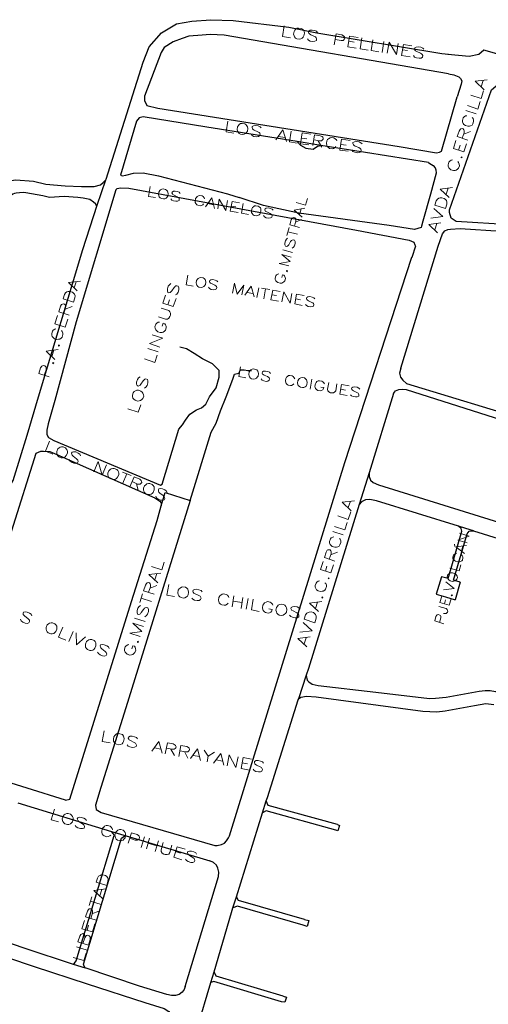
# Model space of a CAD drawing. Units: millimetres. Extents: x 81 to 10712, y -2487 to 7603.
# Drawn here: x 6354 to 6566, y 3796 to 4243 of the extents above; entities that cross this region are included whole.
import ezdxf

# ---------------------------------------------------------------- set-up
doc = ezdxf.new("R2010")
doc.units = ezdxf.units.MM
doc.layers.add('CAMINO_PRINCIPAL', color=2, linetype='Continuous', lineweight=25)
doc.layers.add('TOPONIMIA', color=8, linetype='Continuous', lineweight=9)

msp = doc.modelspace()

# ---------------------------------------------------------------- linework, layer by layer
at = {"layer": 'CAMINO_PRINCIPAL'}
for points in [[(6362.08, 4071.72), (6382.2, 4138.74), (6388.66, 4158.87), (6392.72, 4170.5), (6392.82, 4170.78), (6409.71, 4223.86), (6412.39, 4230.97), (6418.02, 4237.24), (6424.76, 4241.4), (6431.77, 4242.51), (6440.36, 4243.24), (6450.51, 4242.87), (6475.9, 4239.92), (6488.55, 4237.24), (6545.41, 4227.92), (6548.36, 4227.55)], [(6548.36, 4218.6), (6446.45, 4236.14), (6440.08, 4236.51), (6436.39, 4236.14), (6430.39, 4235.77), (6427.43, 4234.66), (6423.28, 4233.18), (6419.22, 4230.6), (6417.74, 4228.29), (6410.26, 4208.53), (6410.26, 4206.5), (6411.37, 4204.2), (6416.26, 4203.09), (6526.02, 4185.55), (6542.92, 4182.78), (6544.21, 4182.96), (6545.13, 4183.52), (6552.24, 4208.16)], [(6700.31, 4140.59), (6696.71, 4140.59), (6692.84, 4141.79), (6686.93, 4147.42), (6670.87, 4162.28), (6660.25, 4171.98), (6637.17, 4188.78), (6617.23, 4201.8), (6593.51, 4213.15), (6578, 4219.24), (6572.74, 4221.83), (6571.72, 4224.14), (6571.35, 4227.37), (6564.43, 4229.4), (6562.21, 4227.37), (6557.78, 4226.54), (6548, 4227.37)], [(6548.36, 4218.6), (6550.77, 4218.13), (6553.07, 4217.21), (6553.9, 4216.57), (6554.37, 4215.46), (6554.09, 4213.98), (6552.24, 4208.16)], [(6548.83, 4156.75), (6567.84, 4211.3), (6570.89, 4213.98), (6574.58, 4213.8), (6579.66, 4211.77), (6601.91, 4201.43), (6628.12, 4186.75), (6646.4, 4174.19), (6654.25, 4167.36)], [(6510.61, 4182.87), (6490.3, 4186.1), (6479.59, 4187.86), (6438.51, 4194.41), (6409.71, 4199.03), (6407.86, 4198.66), (6406.66, 4197.18), (6399.28, 4172.62), (6400.11, 4172.25), (6401.77, 4172.62), (6405.19, 4173.45), (6409.62, 4173.64), (6416.63, 4172.25), (6447.93, 4164.04), (6448.48, 4163.85), (6453.28, 4162.38)], [(6479.59, 4187.86), (6481.07, 4186.19), (6483.56, 4184.81), (6486.88, 4184.44), (6488.91, 4185.73), (6490.3, 4186.1)], [(6539.32, 4178.26), (6510.61, 4182.87)], [(6539.32, 4178.26), (6539.96, 4177.89), (6541.44, 4176.96), (6542.27, 4175.95), (6542.55, 4175.02), (6542.73, 4173.45), (6540.24, 4163.85), (6536.73, 4151.67), (6536.09, 4149.45)], [(6309.73, 4050.95), (6311.67, 4068.86), (6314.53, 4079.76), (6319.98, 4095.73), (6333.27, 4136.62), (6341.03, 4161.82), (6342.97, 4165.15), (6342.97, 4165.24), (6345.18, 4168.19), (6347.4, 4169.85), (6351.83, 4170.41), (6359.86, 4169.85), (6365.4, 4168.47), (6374.26, 4167.64), (6381.55, 4167.36), (6387.37, 4167.36), (6390.32, 4168.19)], [(6390.32, 4168.19), (6391.52, 4169.21), (6392.72, 4170.5)], [(6388.57, 4158.41), (6387.92, 4159.52), (6387.09, 4160.35), (6385.43, 4161.55), (6382.38, 4162.1), (6379.89, 4162.38), (6373.71, 4162.93), (6367.06, 4162.38), (6364.01, 4163.21), (6356.26, 4164.59), (6355.06, 4164.69), (6353.49, 4164.59), (6351.92, 4164.41), (6351.18, 4164.22), (6350.35, 4163.85), (6349.71, 4163.39), (6349.06, 4162.65), (6330.69, 4099.88), (6322.84, 4075.69), (6320.35, 4066.92), (6318.87, 4053.54), (6318.6, 4050.68), (6309.73, 4050.95)], [(6397.25, 4165.89), (6379.15, 4105.88), (6369.55, 4070.16)], [(6397.25, 4165.89), (6397.8, 4166.44), (6399.28, 4166.81), (6403.06, 4166.62), (6506.55, 4147.51), (6530.46, 4143.08), (6532.67, 4142.07), (6533.13, 4140.87), (6533.32, 4140.31), (6531.75, 4135.14)], [(6536.09, 4149.45), (6535.9, 4148.71), (6532.86, 4147.88), (6521.41, 4149.73), (6480.42, 4155.36), (6464.36, 4158.78), (6453.28, 4162.38)], [(6647.69, 4146.41), (6644.74, 4145.76), (6601.17, 4148.53), (6551.87, 4151.48), (6549.56, 4152.96), (6548.83, 4155.64), (6548.83, 4156.75)], [(6543.66, 4140.31), (6545.6, 4145.85), (6546.7, 4147.24), (6548, 4147.79), (6549.29, 4148.07)], [(6549.29, 4148.07), (6553.72, 4148.25), (6572.37, 4147.15), (6593.69, 4146.13)], [(6526.67, 4084.83), (6543.66, 4140.31)], [(6448.85, 3872.23), (6469.81, 3939.99), (6501.28, 4041.91), (6531.75, 4135.24)], [(6425.77, 4057.14), (6427.53, 4058.99), (6428.91, 4061.2), (6430.85, 4063.97), (6433.9, 4065.91), (6436.11, 4066.74), (6438.05, 4068.4), (6439.8, 4071.72), (6442.85, 4075.88), (6444.23, 4080.68), (6444.23, 4083.73), (6441.19, 4086.77), (6436.67, 4088.99), (6432.79, 4091.48), (6429.28, 4093.6), (6426.23, 4094.43)], [(6431.03, 4024.64), (6440.54, 4055.75), (6442.85, 4059.82), (6444.79, 4065.36), (6447.28, 4071.72), (6450.33, 4079.85), (6451.16, 4082.06), (6453.1, 4082.62), (6453.93, 4084), (6455.59, 4084), (6457.25, 4083.73), (6458.91, 4083.73)], [(6526.67, 4084.83), (6526.12, 4082.62), (6526.49, 4080.77), (6527.59, 4079.29), (6529.26, 4077.91), (6567.2, 4066.37), (6577.81, 4063.14)], [(6523.44, 4073.29), (6524.27, 4074.49), (6525.75, 4075.14), (6527.5, 4075.33), (6529.16, 4075.05), (6625.72, 4044.4)], [(6340.01, 4026.58), (6342.32, 4026.77), (6344.63, 4027.6), (6346.75, 4028.8), (6348.97, 4031.01), (6350.63, 4033.78), (6357, 4054.37), (6362.08, 4071.72)], [(6369.55, 4070.16), (6366.41, 4059.54), (6365.86, 4056.68), (6365.86, 4054.65), (6366.69, 4053.26), (6369, 4051.97)], [(6523.44, 4073.29), (6512.27, 4037.2), (6512.36, 4035.63), (6512.92, 4033.97), (6514.21, 4032.77), (6516.52, 4031.75), (6612.43, 4001.94)], [(6369, 4051.97), (6417.46, 4031.57), (6418.29, 4032.12), (6425.77, 4057.14)], [(6374.35, 3888.39), (6322.01, 3904.73), (6320.07, 3906.48), (6319.33, 3908.42), (6318.87, 3911.1), (6319.8, 3915.25), (6330.32, 3947.38), (6340.66, 3981.9), (6349.89, 4011.07), (6360.97, 4046.15), (6363.18, 4047.08), (6364.38, 4047.08), (6367.25, 4046.89), (6370.38, 4045.6)], [(6370.38, 4045.6), (6414.88, 4025.84)], [(6512.27, 4037.2), (6507.84, 4022.8), (6484.76, 3948.3)], [(6374.35, 3888.39), (6376.29, 3888.94), (6404.26, 3978.76), (6415.99, 4015.6), (6417.83, 4022.24), (6418.29, 4023.81), (6419.68, 4028.25), (6431.03, 4024.64), (6401.77, 3930.39), (6390.42, 3894.11), (6388.02, 3886.17), (6388.29, 3884.24), (6390.51, 3882.85), (6442.2, 3867.8)], [(6414.88, 4025.84), (6416.26, 4025.01), (6417.19, 4024.37), (6417.74, 4023.54), (6417.83, 4022.24)], [(6550.67, 3988.37), (6556.86, 4009.51), (6557.78, 4010.71), (6559.81, 4010.8), (6556.21, 4011.91), (6552.89, 4013.01), (6515.69, 4024.55), (6512.64, 4025.11), (6510.7, 4025.01), (6508.85, 4024), (6507.84, 4022.8)], [(6548.18, 3989.2), (6554.37, 4010.71), (6554.09, 4011.91), (6552.89, 4013.01)], [(6559.81, 4010.8), (6595.72, 3999.63), (6598.58, 3998.7), (6602.09, 3997.69)], [(6545.13, 3990.03), (6542.73, 3982)], [(6548.18, 3989.2), (6545.13, 3990.03)], [(6553.72, 3987.53), (6550.67, 3988.37)], [(6553.72, 3987.53), (6551.41, 3979.5)], [(6542.73, 3982), (6547.07, 3980.8), (6551.41, 3979.5)], [(6484.76, 3948.3), (6483.75, 3945.25), (6480.24, 3934.55)], [(6483.75, 3945.25), (6483.75, 3945.07), (6484.21, 3943.04), (6484.95, 3942.21), (6486.42, 3941.1), (6489.1, 3940.55), (6515.32, 3937.59), (6539.78, 3934.64), (6542.46, 3934.73), (6547.26, 3935.29), (6562.3, 3937.96), (6565.07, 3938.33), (6567.29, 3938.33), (6569.69, 3937.78), (6585.94, 3932.52), (6606.06, 3926.24), (6634.77, 3917.56), (6660.9, 3909.53), (6689.97, 3900.3), (6717.85, 3891.71), (6771.03, 3875)], [(6480.24, 3934.55), (6480.05, 3934.08), (6480.24, 3934.45), (6481.35, 3935.29), (6483.84, 3935.75), (6488.18, 3935.47), (6536.73, 3928.82), (6543.1, 3928.64), (6546.89, 3929.1), (6560.18, 3931.41), (6565.35, 3932.42), (6568.95, 3931.96)], [(6497.87, 3877.31), (6466.39, 3885.99), (6465.56, 3888.11), (6466.11, 3889.68), (6480.05, 3934.08)], [(6352.66, 3887.28), (6395.22, 3874.17), (6401.86, 3872.14)], [(6497.22, 3874.82), (6465.56, 3883.5), (6463.9, 3882.67), (6465.56, 3888.11)], [(6483.01, 3834.11), (6452.91, 3842.79), (6451.99, 3844.45), (6463.9, 3882.67)], [(6497.87, 3877.31), (6498.88, 3876.94), (6498.15, 3874.45), (6497.22, 3874.82)], [(6377.86, 3813.89), (6378.51, 3814.26), (6379.25, 3815.37), (6396.42, 3872.33)], [(6396.42, 3872.33), (6396.05, 3873.34), (6395.22, 3874.17)], [(6399.83, 3871.13), (6400.85, 3871.96), (6401.86, 3872.14), (6439.9, 3860.88)], [(6442.2, 3867.8), (6443.22, 3867.8), (6445.25, 3868.27), (6446.63, 3868.82), (6447.56, 3869.93), (6448.48, 3871.31), (6448.85, 3872.23)], [(6334.01, 3828.57), (6355.89, 3821.19), (6377.86, 3813.89), (6383.22, 3812.14), (6382.85, 3812.97), (6382.57, 3813.89), (6399.83, 3871.13)], [(6428.73, 3803.65), (6443.87, 3853.77), (6443.96, 3855.71), (6443.59, 3857.46), (6442.94, 3858.85), (6441.56, 3860.05), (6439.9, 3860.88)], [(6482.27, 3831.62), (6452.45, 3840.2), (6450.42, 3839.46), (6451.99, 3844.45)], [(6442.76, 3808.45), (6441.83, 3810.38), (6449.77, 3837.34), (6450.42, 3839.46)], [(6483.01, 3834.11), (6484.95, 3833.74), (6484.21, 3830.97), (6482.27, 3831.62)], [(6305.21, 3831.43), (6310.29, 3829.68), (6312.87, 3828.75), (6335.3, 3821.19), (6360.14, 3812.78), (6384.23, 3804.94), (6410.45, 3796.44), (6419.13, 3793.68), (6421.25, 3792.38), (6422.73, 3790.54)], [(6428.73, 3803.65), (6428.26, 3802.35), (6427.43, 3801.15), (6426.05, 3800.05), (6424.39, 3799.58), (6422.54, 3799.68), (6420.42, 3800.05), (6407.96, 3803.92), (6383.22, 3812.14)], [(6472.48, 3796.81), (6441.74, 3806.05), (6440.36, 3805.49), (6441.83, 3810.38)], [(6428.82, 3762.84), (6428.08, 3764.32), (6434.17, 3784.54), (6440.36, 3805.49)], [(6473.31, 3799.31), (6442.76, 3808.45)], [(6473.31, 3799.31), (6474.7, 3798.85), (6473.96, 3796.54), (6472.48, 3796.81)]]:
    msp.add_lwpolyline(points, dxfattribs=at)
at = {"layer": 'TOPONIMIA'}
for points in [[(6473.78, 4240.47), (6472.94, 4235.58), (6476.54, 4235.03)], [(6480.24, 4239.46), (6479.59, 4239.37), (6478.94, 4239), (6478.58, 4238.54), (6478.21, 4237.89), (6478.02, 4236.69), (6478.21, 4235.95), (6478.39, 4235.4), (6478.85, 4234.84), (6479.41, 4234.57), (6480.61, 4234.38), (6481.25, 4234.47), (6481.9, 4234.84), (6482.27, 4235.31), (6482.64, 4235.95), (6482.91, 4237.15), (6482.73, 4237.89), (6482.45, 4238.44), (6481.99, 4239), (6481.44, 4239.27), (6480.24, 4239.46)], [(6488.91, 4237.34), (6488.45, 4237.98), (6487.53, 4238.35), (6486.42, 4238.54), (6485.5, 4238.44), (6484.85, 4238.07), (6484.76, 4237.52), (6484.95, 4237.06), (6485.22, 4236.78), (6485.78, 4236.41), (6487.44, 4235.67), (6487.99, 4235.4), (6488.27, 4235.03), (6488.45, 4234.57), (6488.36, 4233.83), (6487.71, 4233.46), (6486.79, 4233.37), (6485.59, 4233.55), (6484.76, 4233.92), (6484.3, 4234.47)], [(6496.48, 4231.8), (6497.32, 4236.78), (6499.9, 4236.32), (6500.73, 4235.95), (6501.01, 4235.67), (6501.28, 4235.21), (6501.1, 4234.47), (6500.73, 4234.01), (6500.45, 4233.83), (6499.53, 4233.74), (6496.85, 4234.2)], [(6502.67, 4230.87), (6503.41, 4235.77), (6507.29, 4235.21)], [(6509.04, 4234.94), (6508.21, 4229.95), (6511.81, 4229.4)], [(6502.67, 4230.87), (6506.45, 4230.23)], [(6503.04, 4233.46), (6505.44, 4233.09)], [(6514.02, 4234.11), (6513.29, 4229.21), (6516.79, 4228.66)], [(6519.01, 4233.37), (6518.27, 4228.38)], [(6520.58, 4228.01), (6521.41, 4233), (6524.73, 4227.37), (6525.47, 4232.35)], [(6527.04, 4227), (6527.87, 4231.98), (6531.66, 4231.34)], [(6537.1, 4229.77), (6536.64, 4230.32), (6535.81, 4230.69), (6534.61, 4230.87), (6533.69, 4230.78), (6533.04, 4230.41), (6532.95, 4229.95), (6533.13, 4229.4), (6533.41, 4229.12), (6533.96, 4228.84), (6535.63, 4228.01), (6536.18, 4227.74), (6536.46, 4227.46), (6536.73, 4226.9), (6536.55, 4226.26), (6535.9, 4225.8), (6534.98, 4225.7), (6533.87, 4225.89), (6532.95, 4226.26), (6532.49, 4226.9)], [(6527.04, 4227), (6530.92, 4226.35)], [(6527.5, 4229.58), (6529.81, 4229.21)], [(6564.52, 4211.4), (6560.55, 4215.27), (6566, 4215.92)], [(6563.23, 4212.78), (6564.15, 4215.64)], [(6558.52, 4209), (6563.23, 4207.43), (6564.34, 4210.84)], [(6556.95, 4204.2), (6561.66, 4202.63), (6562.77, 4206.04)], [(6556.67, 4199.58), (6556.12, 4199.49), (6555.47, 4199.03), (6555.1, 4198.56), (6554.73, 4197.36), (6554.73, 4196.81), (6555.01, 4196.07), (6555.38, 4195.61), (6556.03, 4195.15), (6557.13, 4194.78), (6557.87, 4194.78), (6558.43, 4194.96), (6559.07, 4195.33), (6559.44, 4195.89), (6559.81, 4196.99), (6559.81, 4197.64), (6559.53, 4198.38), (6559.17, 4198.75)], [(6556.21, 4201.98), (6560.92, 4200.41)], [(6448.11, 4197.18), (6447.28, 4192.19), (6450.88, 4191.64)], [(6454.57, 4196.07), (6453.93, 4195.98), (6453.28, 4195.61), (6452.91, 4195.15), (6452.54, 4194.5), (6452.36, 4193.3), (6452.54, 4192.56), (6452.73, 4192.1), (6453.28, 4191.55), (6453.84, 4191.18), (6454.94, 4190.99), (6455.59, 4191.18), (6456.24, 4191.55), (6456.6, 4191.92), (6457.07, 4192.56), (6457.25, 4193.76), (6457.07, 4194.5), (6456.79, 4195.06), (6456.33, 4195.61), (6455.77, 4195.89), (6454.57, 4196.07)], [(6463.25, 4194.04), (6462.79, 4194.59), (6461.96, 4194.96), (6460.76, 4195.15), (6459.84, 4195.06), (6459.19, 4194.69), (6459.1, 4194.23), (6459.28, 4193.67), (6459.56, 4193.39), (6460.11, 4193.03), (6461.77, 4192.29), (6462.33, 4192.01), (6462.61, 4191.73), (6462.79, 4191.18), (6462.7, 4190.53), (6462.05, 4190.07), (6461.13, 4189.98), (6459.93, 4190.16), (6459.1, 4190.53), (6458.64, 4191.18)], [(6469.99, 4188.59), (6473.13, 4193.21), (6474.7, 4187.86)], [(6471.1, 4190.16), (6474.05, 4189.7)], [(6476.91, 4192.56), (6476.18, 4187.67), (6479.68, 4187.12)], [(6481.16, 4186.84), (6481.9, 4191.83), (6485.78, 4191.18)], [(6486.7, 4186.01), (6487.53, 4190.9), (6490.11, 4190.44), (6490.95, 4190.07), (6491.22, 4189.79), (6491.5, 4189.33), (6491.41, 4188.87), (6491.04, 4188.41), (6490.67, 4188.23), (6489.75, 4188.13), (6487.16, 4188.59)], [(6557.13, 4188.5), (6552.33, 4190.07), (6553.17, 4192.56), (6553.63, 4193.39), (6554, 4193.58), (6554.55, 4193.76), (6555.01, 4193.58), (6555.38, 4193.12), (6555.47, 4192.75), (6555.47, 4191.83), (6554.64, 4189.33)], [(6555.29, 4191.27), (6558.43, 4192.47)], [(6481.16, 4186.84), (6484.95, 4186.29)], [(6481.53, 4189.43), (6483.93, 4189.06)], [(6489.19, 4188.23), (6490.85, 4185.27)], [(6497.59, 4188.13), (6497.41, 4188.59), (6496.85, 4189.15), (6496.3, 4189.52), (6495.1, 4189.7), (6494.55, 4189.52), (6493.81, 4189.15), (6493.44, 4188.78), (6493.07, 4188.13), (6492.88, 4186.93), (6493.07, 4186.19), (6493.25, 4185.64), (6493.81, 4185.09), (6494.36, 4184.72), (6495.56, 4184.53), (6496.12, 4184.72), (6496.85, 4185.09), (6497.22, 4185.55)], [(6499.07, 4183.98), (6499.81, 4188.96), (6503.68, 4188.32)], [(6499.44, 4186.56), (6501.84, 4186.19)], [(6509.13, 4186.75), (6508.58, 4187.3), (6507.75, 4187.67), (6506.64, 4187.86), (6505.72, 4187.76), (6504.98, 4187.39), (6504.98, 4186.93), (6505.16, 4186.38), (6505.44, 4186.1), (6505.99, 4185.82), (6507.65, 4185.09), (6508.21, 4184.72), (6508.49, 4184.44), (6508.67, 4183.89), (6508.58, 4183.24), (6507.93, 4182.87), (6507.01, 4182.78), (6505.81, 4182.96), (6504.98, 4183.33), (6504.42, 4183.89)], [(6555.38, 4183.15), (6550.58, 4184.72), (6551.78, 4188.32)], [(6552.89, 4183.98), (6553.63, 4186.19)], [(6555.38, 4183.15), (6556.58, 4186.84)], [(6499.07, 4183.98), (6502.85, 4183.42)], [(6554.09, 4180.75), (6554.18, 4180.38), (6554.55, 4180.56), (6554.37, 4180.93), (6554.09, 4180.75)], [(6550.12, 4179.46), (6549.66, 4179.36), (6549.01, 4178.9), (6548.55, 4178.44), (6548.18, 4177.33), (6548.27, 4176.69), (6548.55, 4175.95), (6548.92, 4175.49), (6549.47, 4175.02), (6550.58, 4174.65), (6551.41, 4174.75), (6551.87, 4174.84), (6552.52, 4175.3), (6552.98, 4175.76), (6553.35, 4176.87), (6553.26, 4177.52), (6552.98, 4178.26), (6552.61, 4178.72)], [(6412.85, 4167.36), (6412.11, 4162.93), (6415.25, 4162.38)], [(6418.66, 4166.35), (6418.11, 4166.16), (6417.56, 4165.89), (6417.19, 4165.52), (6416.82, 4164.87), (6416.63, 4163.85), (6416.73, 4163.21), (6416.91, 4162.75), (6417.37, 4162.19), (6417.93, 4161.92), (6418.94, 4161.73), (6419.49, 4161.82), (6420.14, 4162.1), (6420.42, 4162.47), (6420.79, 4163.12), (6421.06, 4164.13), (6420.88, 4164.78), (6420.69, 4165.33), (6420.23, 4165.79), (6419.77, 4166.07), (6418.66, 4166.35)], [(6426.51, 4164.22), (6426.05, 4164.78), (6425.31, 4165.15), (6424.2, 4165.33), (6423.37, 4165.24), (6422.82, 4164.87), (6422.73, 4164.5), (6422.91, 4164.04), (6423.09, 4163.76), (6423.65, 4163.49), (6425.13, 4162.75), (6425.59, 4162.47), (6425.86, 4162.19), (6426.05, 4161.73), (6425.96, 4161.08), (6425.31, 4160.72), (6424.48, 4160.72), (6423.46, 4160.9), (6422.63, 4161.27), (6422.26, 4161.73)], [(6437.5, 4161.82), (6437.31, 4162.28), (6436.85, 4162.84), (6436.39, 4163.12), (6435.28, 4163.3), (6434.73, 4163.21), (6434.17, 4162.84), (6433.8, 4162.47), (6433.43, 4161.92), (6433.25, 4160.81), (6433.34, 4160.16), (6433.53, 4159.7), (6433.99, 4159.15), (6434.54, 4158.87), (6435.56, 4158.68), (6436.11, 4158.78), (6436.76, 4159.15), (6437.03, 4159.52)], [(6548.64, 4162.47), (6544.58, 4166.25), (6550.12, 4166.99)], [(6547.35, 4163.85), (6548.27, 4166.62)], [(6437.96, 4158.22), (6440.82, 4162.28), (6442.11, 4157.48)], [(6438.97, 4159.61), (6441.65, 4159.15)], [(6443.5, 4157.21), (6444.23, 4161.64), (6447.19, 4156.56), (6447.93, 4160.99)], [(6449.22, 4156.19), (6450.05, 4160.62), (6453.47, 4159.98)], [(6449.68, 4158.5), (6451.8, 4158.13)], [(6455.04, 4159.7), (6454.3, 4155.27), (6457.44, 4154.72)], [(6460.85, 4158.68), (6460.3, 4158.59), (6459.74, 4158.22), (6459.37, 4157.85), (6459.01, 4157.3), (6458.82, 4156.19), (6458.91, 4155.55), (6459.1, 4155.08), (6459.56, 4154.53), (6460.02, 4154.25), (6461.13, 4154.07), (6461.68, 4154.16), (6462.33, 4154.53), (6462.61, 4154.9), (6462.97, 4155.45), (6463.16, 4156.47), (6463.07, 4157.21), (6462.88, 4157.67), (6462.42, 4158.22), (6461.96, 4158.5), (6460.85, 4158.68)], [(6479.13, 4160.07), (6483.47, 4158.87), (6484.3, 4161.92)], [(6546.98, 4157.39), (6542.18, 4158.87), (6542.83, 4160.9), (6543.38, 4161.64), (6544.03, 4162.1), (6544.58, 4162.19), (6545.32, 4162.28), (6546.43, 4161.92), (6547.07, 4161.45), (6547.44, 4160.99), (6547.63, 4160.25), (6547.63, 4159.33), (6546.98, 4157.39)], [(6449.22, 4156.19), (6452.73, 4155.55)], [(6468.7, 4156.65), (6468.24, 4157.12), (6467.5, 4157.48), (6466.39, 4157.67), (6465.56, 4157.58), (6465.01, 4157.3), (6464.91, 4156.84), (6465.1, 4156.38), (6465.28, 4156.1), (6465.84, 4155.82), (6467.31, 4155.08), (6467.77, 4154.81), (6468.05, 4154.53), (6468.24, 4154.07), (6468.05, 4153.42), (6467.5, 4153.15), (6466.67, 4153.05), (6465.56, 4153.24), (6464.82, 4153.61), (6464.36, 4154.16)], [(6481.9, 4153.42), (6478.21, 4156.65), (6483.1, 4157.58)], [(6480.7, 4154.62), (6481.44, 4157.21)], [(6540.33, 4152.96), (6545.78, 4153.7), (6541.72, 4157.48)], [(6480.61, 4148.81), (6476.27, 4150.01), (6476.91, 4152.32), (6477.38, 4153.05), (6477.65, 4153.24), (6478.11, 4153.33), (6478.58, 4153.24), (6478.85, 4152.87), (6479.04, 4152.59), (6479.04, 4151.76), (6478.39, 4149.45)], [(6478.85, 4151.21), (6481.62, 4152.41)], [(6543.38, 4146.31), (6539.41, 4150.1), (6544.86, 4150.84)], [(6542.09, 4147.7), (6543.01, 4150.56)], [(6474.98, 4145.11), (6475.99, 4148.71)], [(6475.44, 4146.87), (6479.78, 4145.67)], [(6475.25, 4143.91), (6474.7, 4143.45), (6474.33, 4142.71), (6474.05, 4141.7), (6474.05, 4140.87), (6474.33, 4140.22), (6474.7, 4140.13), (6475.16, 4140.31), (6475.44, 4140.5), (6475.81, 4140.96), (6476.64, 4142.35), (6477.01, 4142.81), (6477.28, 4143.08), (6477.74, 4143.18), (6478.39, 4142.99), (6478.67, 4142.35), (6478.67, 4141.51), (6478.39, 4140.5), (6477.93, 4139.76), (6477.38, 4139.39)], [(6475.81, 4131.27), (6471.47, 4132.47), (6476.36, 4133.3), (6472.58, 4136.53), (6476.91, 4135.33)], [(6473.13, 4138.65), (6477.47, 4137.45)], [(6471.28, 4127.76), (6470.82, 4127.57), (6470.27, 4127.21), (6469.9, 4126.74), (6469.62, 4125.73), (6469.62, 4125.17), (6469.9, 4124.53), (6470.27, 4124.16), (6470.82, 4123.7), (6471.84, 4123.42), (6472.58, 4123.51), (6473.04, 4123.7), (6473.59, 4124.07), (6473.96, 4124.53), (6474.24, 4125.54), (6474.14, 4126.1), (6473.87, 4126.74), (6473.5, 4127.11), (6472.94, 4127.3), (6472.58, 4126.01)], [(6474.7, 4129.05), (6474.88, 4128.68), (6475.16, 4128.87), (6474.98, 4129.24), (6474.7, 4129.05)], [(6379.62, 4119.91), (6375.65, 4123.7), (6381.09, 4124.44)], [(6378.32, 4121.3), (6379.25, 4124.07)], [(6422.26, 4123.24), (6421.62, 4122.77), (6421.06, 4122.04), (6420.69, 4120.93), (6420.69, 4120.01), (6420.88, 4119.27), (6421.34, 4119.08), (6421.89, 4119.27), (6422.26, 4119.45), (6422.63, 4119.91), (6423.65, 4121.48), (6424.11, 4121.94), (6424.39, 4122.22), (6424.94, 4122.31), (6425.59, 4122.13), (6425.86, 4121.39), (6425.86, 4120.47), (6425.5, 4119.36), (6424.94, 4118.53), (6424.3, 4118.16)], [(6429.93, 4127.11), (6429.19, 4122.68), (6432.33, 4122.13)], [(6435.74, 4126.1), (6435.19, 4125.91), (6434.63, 4125.64), (6434.26, 4125.27), (6433.9, 4124.62), (6433.71, 4123.61), (6433.8, 4122.96), (6434.08, 4122.5), (6434.45, 4121.94), (6435, 4121.67), (6436.02, 4121.48), (6436.57, 4121.57), (6437.22, 4121.94), (6437.5, 4122.31), (6437.96, 4122.87), (6438.14, 4123.88), (6437.96, 4124.62), (6437.77, 4125.08), (6437.31, 4125.54), (6436.85, 4125.91), (6435.74, 4126.1)], [(6443.59, 4124.07), (6443.13, 4124.53), (6442.39, 4124.9), (6441.28, 4125.08), (6440.45, 4124.99), (6439.9, 4124.71), (6439.8, 4124.25), (6439.99, 4123.79), (6440.17, 4123.51), (6440.73, 4123.24), (6442.2, 4122.59), (6442.67, 4122.22), (6442.94, 4121.94), (6443.13, 4121.48), (6443.03, 4120.84), (6442.39, 4120.56), (6441.56, 4120.47), (6440.54, 4120.65), (6439.8, 4121.02), (6439.34, 4121.57)], [(6450.24, 4118.99), (6451.07, 4123.42), (6452.36, 4118.53), (6455.31, 4122.59), (6454.48, 4118.16)], [(6377.95, 4114.84), (6373.25, 4116.4), (6373.89, 4118.34), (6374.35, 4119.08), (6375, 4119.54), (6375.55, 4119.64), (6376.29, 4119.73), (6377.49, 4119.36), (6378.05, 4118.9), (6378.42, 4118.44), (6378.69, 4117.7), (6378.6, 4116.77), (6377.95, 4114.84)], [(6455.77, 4117.97), (6458.73, 4122.04), (6460.02, 4117.24)], [(6456.88, 4119.27), (6459.47, 4118.81)], [(6462.14, 4121.39), (6461.31, 4116.96)], [(6463.44, 4121.21), (6467.13, 4120.56)], [(6465.28, 4120.84), (6464.54, 4116.4)], [(6467.68, 4115.85), (6468.51, 4120.28), (6471.93, 4119.73)], [(6472.67, 4115.02), (6473.5, 4119.45), (6476.36, 4114.37), (6477.19, 4118.81)], [(6478.48, 4114), (6479.31, 4118.44), (6482.73, 4117.79)], [(6376.01, 4108.84), (6371.31, 4110.4), (6372.14, 4112.99), (6372.6, 4113.73), (6372.97, 4113.91), (6373.52, 4114.1), (6373.89, 4113.91), (6374.26, 4113.54), (6374.45, 4113.17), (6374.35, 4112.25), (6373.52, 4109.67)], [(6423.28, 4112.8), (6418.57, 4114.37), (6419.77, 4118.07)], [(6420.79, 4113.64), (6421.62, 4115.94)], [(6423.28, 4112.8), (6424.57, 4116.5)], [(6467.68, 4115.85), (6471.1, 4115.3)], [(6468.05, 4118.16), (6470.18, 4117.79)], [(6478.48, 4114), (6481.9, 4113.36)], [(6478.94, 4116.31), (6481.07, 4115.94)], [(6487.62, 4116.31), (6487.16, 4116.77), (6486.42, 4117.14), (6485.31, 4117.33), (6484.48, 4117.24), (6483.93, 4116.96), (6483.84, 4116.5), (6484.02, 4116.04), (6484.3, 4115.76), (6484.76, 4115.48), (6486.24, 4114.74), (6486.79, 4114.47), (6486.98, 4114.19), (6487.16, 4113.73), (6487.07, 4113.08), (6486.42, 4112.8), (6485.59, 4112.71), (6484.58, 4112.9), (6483.84, 4113.27), (6483.38, 4113.73)], [(6374.17, 4111.7), (6377.31, 4112.8)], [(6416.54, 4108.19), (6419.86, 4107.08), (6420.69, 4107.08), (6421.34, 4107.54), (6421.8, 4108.28), (6421.99, 4108.84), (6422.08, 4109.76), (6421.8, 4110.5), (6421.25, 4111.05), (6417.83, 4112.16)], [(6374.26, 4103.48), (6369.55, 4105.05), (6370.75, 4108.74)], [(6371.77, 4104.31), (6372.51, 4106.53)], [(6374.26, 4103.48), (6375.46, 4107.17)], [(6417, 4105.79), (6416.45, 4105.7), (6415.8, 4105.23), (6415.43, 4104.77), (6414.97, 4103.67), (6415.06, 4103.02), (6415.34, 4102.28), (6415.71, 4101.91), (6416.26, 4101.36), (6417.37, 4100.99), (6418.2, 4101.08), (6418.76, 4101.17), (6419.31, 4101.63), (6419.77, 4102.1), (6420.14, 4103.2), (6420.14, 4103.85), (6419.86, 4104.59), (6419.49, 4104.96), (6418.76, 4105.23), (6418.29, 4103.85)], [(6370.01, 4102.65), (6369.46, 4102.56), (6368.81, 4102.1), (6368.45, 4101.63), (6368.08, 4100.53), (6368.08, 4099.88), (6368.35, 4099.14), (6368.72, 4098.77), (6369.37, 4098.22), (6370.48, 4097.85), (6371.21, 4097.94), (6371.77, 4098.03), (6372.41, 4098.5), (6372.78, 4098.96), (6373.15, 4100.07), (6373.15, 4100.71), (6372.88, 4101.45), (6372.51, 4101.91)], [(6417.28, 4094.43), (6412.48, 4096), (6418.57, 4098.4), (6413.77, 4099.97)], [(6369.55, 4088.8), (6365.49, 4092.59), (6371.03, 4093.33)], [(6368.17, 4090.1), (6369.09, 4092.96)], [(6371.12, 4095.17), (6371.21, 4094.8), (6371.58, 4094.99), (6371.4, 4095.36), (6371.12, 4095.17)], [(6411.74, 4093.79), (6416.45, 4092.22)], [(6368.54, 4087.23), (6368.63, 4086.86), (6369, 4087.05), (6368.81, 4087.42), (6368.54, 4087.23)], [(6410.17, 4088.99), (6414.88, 4087.42), (6415.99, 4090.74)], [(6366.97, 4080.86), (6362.17, 4082.43), (6363, 4084.93), (6363.55, 4085.76), (6363.83, 4085.94), (6364.38, 4086.03), (6365.03, 4085.85), (6365.4, 4085.39), (6365.58, 4085.02), (6365.49, 4084.1), (6364.66, 4081.6)], [(6453.93, 4085.48), (6453.1, 4081.05), (6456.24, 4080.49)], [(6459.65, 4084.46), (6459.1, 4084.37), (6458.54, 4084), (6458.17, 4083.63), (6457.8, 4083.08), (6457.62, 4081.97), (6457.8, 4081.33), (6457.99, 4080.86), (6458.45, 4080.31), (6458.91, 4080.03), (6459.93, 4079.85), (6460.48, 4079.94), (6461.13, 4080.31), (6461.5, 4080.68), (6461.87, 4081.23), (6462.05, 4082.34), (6461.87, 4082.99), (6461.68, 4083.45), (6461.22, 4084), (6460.76, 4084.28), (6459.65, 4084.46)], [(6467.5, 4082.43), (6467.04, 4082.99), (6466.3, 4083.26), (6465.19, 4083.45), (6464.36, 4083.45), (6463.81, 4083.08), (6463.71, 4082.62), (6463.9, 4082.16), (6464.17, 4081.97), (6464.64, 4081.6), (6466.11, 4080.96), (6466.67, 4080.59), (6466.85, 4080.4), (6467.04, 4079.94), (6466.94, 4079.29), (6466.3, 4078.93), (6465.47, 4078.83), (6464.45, 4079.02), (6463.71, 4079.39), (6463.25, 4079.94)], [(6408.23, 4080.86), (6407.59, 4080.4), (6407.03, 4079.66), (6406.66, 4078.46), (6406.66, 4077.54), (6406.94, 4076.89), (6407.4, 4076.71), (6407.96, 4076.89), (6408.23, 4077.08), (6408.6, 4077.54), (6409.62, 4079.11), (6410.08, 4079.57), (6410.36, 4079.76), (6410.91, 4079.94), (6411.65, 4079.66), (6411.83, 4079.02), (6411.83, 4078.09), (6411.46, 4076.89), (6410.91, 4076.16), (6410.26, 4075.79)], [(6478.48, 4080.03), (6478.3, 4080.49), (6477.84, 4081.05), (6477.38, 4081.33), (6476.27, 4081.51), (6475.71, 4081.42), (6475.16, 4081.05), (6474.79, 4080.68), (6474.42, 4080.13), (6474.24, 4079.02), (6474.42, 4078.37), (6474.61, 4077.91), (6475.07, 4077.36), (6475.53, 4077.08), (6476.54, 4076.89), (6477.1, 4076.99), (6477.74, 4077.36), (6478.11, 4077.73)], [(6481.81, 4080.59), (6481.25, 4080.4), (6480.7, 4080.13), (6480.33, 4079.76), (6479.96, 4079.11), (6479.78, 4078.09), (6479.96, 4077.45), (6480.14, 4076.89), (6480.61, 4076.43), (6481.07, 4076.16), (6482.08, 4075.97), (6482.64, 4076.06), (6483.28, 4076.34), (6483.65, 4076.71), (6484.02, 4077.36), (6484.21, 4078.37), (6484.02, 4079.11), (6483.84, 4079.57), (6483.38, 4080.03), (6482.91, 4080.4), (6481.81, 4080.59)], [(6486.33, 4079.76), (6485.59, 4075.33)], [(6491.96, 4077.73), (6491.78, 4078.19), (6491.31, 4078.65), (6490.85, 4078.93), (6489.75, 4079.11), (6489.19, 4079.02), (6488.55, 4078.74), (6488.27, 4078.37), (6487.9, 4077.73), (6487.71, 4076.71), (6487.81, 4075.97), (6487.99, 4075.51), (6488.45, 4075.05), (6489.01, 4074.68), (6490.02, 4074.49), (6490.58, 4074.68), (6491.22, 4074.96), (6491.5, 4075.33), (6491.68, 4075.97), (6490.3, 4076.25)], [(6493.99, 4078.37), (6493.44, 4075.23), (6493.53, 4074.59), (6493.99, 4074.03), (6494.82, 4073.66), (6495.28, 4073.57), (6496.12, 4073.66), (6496.76, 4074.03), (6497.13, 4074.59), (6497.68, 4077.73)], [(6404.72, 4072.56), (6404.82, 4071.91), (6405, 4071.17), (6405.37, 4070.8), (6406.02, 4070.25), (6407.12, 4069.88), (6407.86, 4069.97), (6408.42, 4070.06), (6409.06, 4070.52), (6409.52, 4070.99), (6409.89, 4072.09), (6409.8, 4072.74), (6409.52, 4073.48), (6409.16, 4073.94), (6408.6, 4074.4), (6407.49, 4074.77), (6406.76, 4074.77), (6406.2, 4074.59), (6405.56, 4074.22), (6405.09, 4073.66), (6404.72, 4072.56)], [(6498.98, 4072.93), (6499.81, 4077.36), (6503.22, 4076.8)], [(6499.44, 4075.23), (6501.56, 4074.86)], [(6508.12, 4075.23), (6507.65, 4075.79), (6506.92, 4076.16), (6505.81, 4076.34), (6504.98, 4076.25), (6504.42, 4075.88), (6504.33, 4075.51), (6504.52, 4075.05), (6504.79, 4074.77), (6505.25, 4074.49), (6506.73, 4073.76), (6507.29, 4073.48), (6507.47, 4073.2), (6507.65, 4072.74), (6507.56, 4072.09), (6506.92, 4071.82), (6506.09, 4071.72), (6505.07, 4071.91), (6504.33, 4072.28), (6503.87, 4072.74)], [(6498.98, 4072.93), (6502.39, 4072.37)], [(6402.69, 4066.37), (6407.4, 4064.8), (6408.51, 4068.22)], [(6367.15, 4051.69), (6365.21, 4047.08), (6368.54, 4045.69)], [(6373.25, 4049.11), (6372.6, 4049.11), (6371.86, 4048.92), (6371.4, 4048.65), (6370.85, 4048.09), (6370.38, 4046.98), (6370.38, 4046.25), (6370.48, 4045.69), (6370.85, 4044.95), (6371.31, 4044.49), (6372.32, 4044.03), (6372.97, 4044.03), (6373.71, 4044.22), (6374.17, 4044.58), (6374.72, 4045.14), (6375.18, 4046.25), (6375.18, 4046.98), (6375.09, 4047.54), (6374.72, 4048.18), (6374.35, 4048.65), (6373.25, 4049.11)], [(6381.18, 4044.95), (6380.82, 4045.69), (6380.08, 4046.25), (6378.97, 4046.71), (6378.05, 4046.8), (6377.31, 4046.62), (6377.12, 4046.15), (6377.21, 4045.6), (6377.4, 4045.32), (6377.86, 4044.86), (6379.34, 4043.66), (6379.8, 4043.2), (6379.98, 4042.92), (6380.08, 4042.37), (6379.8, 4041.72), (6379.06, 4041.45), (6378.14, 4041.63), (6377.03, 4042.09), (6376.29, 4042.65), (6375.92, 4043.29)], [(6387.18, 4037.75), (6389.12, 4042.37), (6390.97, 4036.18), (6392.91, 4040.8)], [(6396.51, 4039.23), (6395.86, 4039.23), (6395.12, 4039.05), (6394.66, 4038.77), (6394.11, 4038.22), (6393.65, 4037.11), (6393.65, 4036.28), (6393.74, 4035.72), (6394.11, 4035.08), (6394.57, 4034.61), (6395.68, 4034.15), (6396.32, 4034.15), (6397.06, 4034.34), (6397.52, 4034.71), (6397.99, 4035.26), (6398.54, 4036.37), (6398.54, 4037.11), (6398.45, 4037.66), (6398.08, 4038.31), (6397.62, 4038.77), (6396.51, 4039.23)], [(6400.29, 4037.57), (6404.17, 4036)], [(6402.23, 4036.83), (6400.29, 4032.21)], [(6403.62, 4030.83), (6405.56, 4035.45), (6408.05, 4034.34), (6408.69, 4033.78), (6408.88, 4033.41), (6408.97, 4032.86), (6408.79, 4032.49), (6408.32, 4032.12), (6407.96, 4032.03), (6407.03, 4032.12), (6404.63, 4033.23)], [(6406.57, 4032.4), (6407.4, 4029.17)], [(6412.66, 4032.4), (6412.02, 4032.4), (6411.28, 4032.21), (6410.82, 4031.85), (6410.26, 4031.29), (6409.8, 4030.28), (6409.8, 4029.45), (6409.89, 4028.89), (6410.26, 4028.25), (6410.72, 4027.78), (6411.83, 4027.32), (6412.48, 4027.32), (6413.22, 4027.51), (6413.68, 4027.78), (6414.23, 4028.34), (6414.69, 4029.45), (6414.69, 4030.28), (6414.6, 4030.83), (6414.23, 4031.48), (6413.77, 4031.94), (6412.66, 4032.4)], [(6420.6, 4028.25), (6420.23, 4028.89), (6419.49, 4029.45), (6418.39, 4029.91), (6417.46, 4030.09), (6416.73, 4029.91), (6416.54, 4029.45), (6416.63, 4028.89), (6416.82, 4028.52), (6417.28, 4028.06), (6418.76, 4026.95), (6419.22, 4026.49), (6419.4, 4026.12), (6419.49, 4025.57), (6419.22, 4024.92), (6418.48, 4024.74), (6417.56, 4024.83), (6416.45, 4025.29), (6415.71, 4025.94), (6415.34, 4026.58)], [(6504.15, 4020.03), (6500.08, 4023.91), (6505.62, 4024.55)], [(6502.85, 4021.41), (6503.78, 4024.28)], [(6498.15, 4017.63), (6502.85, 4016.06), (6503.96, 4019.48)], [(6496.58, 4012.83), (6501.28, 4011.26), (6502.39, 4014.68)], [(6496.3, 4008.21), (6495.75, 4008.03), (6495.1, 4007.66), (6494.73, 4007.2), (6494.36, 4006), (6494.36, 4005.35), (6494.64, 4004.71), (6495.01, 4004.24), (6495.56, 4003.78), (6496.76, 4003.41), (6497.5, 4003.41), (6498.05, 4003.6), (6498.7, 4003.97), (6499.07, 4004.52), (6499.44, 4005.63), (6499.44, 4006.27), (6499.16, 4007.01), (6498.79, 4007.38)], [(6495.84, 4010.52), (6500.55, 4009.04)], [(6556.86, 4005.35), (6552.61, 4006.55), (6557.78, 4008.49), (6553.44, 4009.78)], [(6496.67, 3997.14), (6491.96, 3998.7), (6492.79, 4001.2), (6493.25, 4002.03), (6493.62, 4002.21), (6494.18, 4002.3), (6494.55, 4002.21), (6494.92, 4001.75), (6495.1, 4001.38), (6495.01, 4000.46), (6494.18, 3997.97)], [(6551.32, 4003.78), (6551.13, 4004.8)], [(6555.57, 4000.55), (6551.69, 4003.6), (6556.58, 4004.15)], [(6554.27, 4001.66), (6554.92, 4003.97)], [(6494.82, 3999.9), (6497.96, 4001.1)], [(6551.97, 4000.64), (6551.5, 4000.46), (6550.95, 4000.18), (6550.58, 3999.81), (6550.4, 3998.89), (6550.4, 3998.34), (6550.77, 3997.78), (6551.04, 3997.41), (6551.6, 3997.04), (6552.61, 3996.77), (6553.35, 3996.77), (6553.81, 3996.86), (6554.37, 3997.23), (6554.73, 3997.6), (6554.92, 3998.52), (6554.92, 3999.07), (6554.55, 3999.63), (6554.27, 4000)], [(6413.4, 3994.64), (6418.11, 3993.17), (6419.22, 3996.58)], [(6494.92, 3991.78), (6490.21, 3993.26), (6491.41, 3996.95)], [(6492.42, 3992.52), (6493.16, 3994.83)], [(6494.92, 3991.78), (6496.12, 3995.38)], [(6548.92, 3993.9), (6553.26, 3992.61), (6554, 3995.38)], [(6416.26, 3987.17), (6412.2, 3991.04), (6417.65, 3991.69)], [(6414.88, 3988.55), (6415.8, 3991.41)], [(6493.72, 3989.38), (6493.81, 3989.01), (6494.08, 3989.2), (6493.99, 3989.57), (6493.72, 3989.38)], [(6547.81, 3990.03), (6547.9, 3989.47), (6548.18, 3988.92), (6548.55, 3988.64), (6549.1, 3988.18), (6550.12, 3987.9), (6550.77, 3988), (6551.32, 3988.09), (6551.78, 3988.37), (6552.15, 3988.83), (6552.43, 3989.66), (6552.33, 3990.21), (6552.06, 3990.77), (6551.69, 3991.13), (6551.13, 3991.5), (6550.12, 3991.78), (6549.47, 3991.78), (6549.01, 3991.69), (6548.46, 3991.32), (6548.09, 3990.95), (6547.81, 3990.03)], [(6414.6, 3982.09), (6409.8, 3983.66), (6410.63, 3986.15), (6411.09, 3986.98), (6411.46, 3987.17), (6412.02, 3987.35), (6412.48, 3987.17), (6412.85, 3986.7), (6412.94, 3986.33), (6412.94, 3985.41), (6412.11, 3982.92)], [(6412.76, 3984.86), (6415.89, 3986.06)], [(6421.25, 3986.52), (6420.42, 3981.63), (6423.93, 3980.98)], [(6427.71, 3985.41), (6427.06, 3985.23), (6426.42, 3984.86), (6426.05, 3984.49), (6425.59, 3983.84), (6425.4, 3982.64), (6425.59, 3981.9), (6425.77, 3981.35), (6426.33, 3980.8), (6426.88, 3980.52), (6427.99, 3980.24), (6428.63, 3980.43), (6429.28, 3980.8), (6429.74, 3981.17), (6430.11, 3981.81), (6430.3, 3983.01), (6430.11, 3983.75), (6429.93, 3984.3), (6429.46, 3984.86), (6428.91, 3985.23), (6427.71, 3985.41)], [(6436.39, 3983.1), (6435.93, 3983.75), (6435, 3984.12), (6433.9, 3984.3), (6432.97, 3984.21), (6432.33, 3983.84), (6432.23, 3983.38), (6432.42, 3982.92), (6432.7, 3982.55), (6433.25, 3982.27), (6434.91, 3981.44), (6435.47, 3981.17), (6435.65, 3980.89), (6435.93, 3980.33), (6435.74, 3979.6), (6435.1, 3979.23), (6434.17, 3979.23), (6432.97, 3979.41), (6432.14, 3979.78), (6431.68, 3980.33)], [(6489.75, 3988.09), (6489.19, 3988), (6488.55, 3987.53), (6488.18, 3987.07), (6487.81, 3985.97), (6487.81, 3985.32), (6488.08, 3984.58), (6488.45, 3984.12), (6489.1, 3983.66), (6490.21, 3983.29), (6490.95, 3983.38), (6491.5, 3983.47), (6492.15, 3983.93), (6492.51, 3984.4), (6492.88, 3985.5), (6492.88, 3986.15), (6492.61, 3986.89), (6492.24, 3987.26)], [(6546.15, 3984.12), (6550.95, 3984.67), (6547.16, 3987.72)], [(6408.05, 3978.3), (6409.34, 3982.27)], [(6408.69, 3980.24), (6413.49, 3978.67)], [(6448.57, 3980.52), (6448.39, 3980.98), (6447.93, 3981.63), (6447.37, 3981.9), (6446.17, 3982.18), (6445.53, 3982), (6444.88, 3981.63), (6444.51, 3981.26), (6444.05, 3980.61), (6443.87, 3979.41), (6444.05, 3978.67), (6444.23, 3978.12), (6444.79, 3977.56), (6445.34, 3977.2), (6446.45, 3977.01), (6447.1, 3977.1), (6447.74, 3977.47), (6448.2, 3977.93)], [(6450.88, 3981.35), (6450.05, 3976.36)], [(6454.94, 3980.61), (6454.11, 3975.63)], [(6457.34, 3980.15), (6456.42, 3975.26)], [(6459.65, 3979.78), (6458.82, 3974.89), (6462.33, 3974.24)], [(6490.85, 3980.61), (6490.95, 3980.24), (6491.31, 3980.43), (6491.13, 3980.8), (6490.85, 3980.61)], [(6548.73, 3977.01), (6544.49, 3978.21), (6545.32, 3981.17)], [(6546.52, 3977.66), (6547.07, 3979.5)], [(6548.73, 3977.01), (6549.66, 3979.96)], [(6549.66, 3981.63), (6549.84, 3981.35), (6550.12, 3981.53), (6549.93, 3981.81), (6549.66, 3981.63)], [(6408.42, 3976.92), (6407.77, 3976.46), (6407.22, 3975.72), (6406.85, 3974.61), (6406.85, 3973.69), (6407.12, 3972.95), (6407.49, 3972.76), (6408.05, 3972.95), (6408.42, 3973.13), (6408.79, 3973.69), (6409.8, 3975.16), (6410.26, 3975.72), (6410.54, 3975.9), (6411.09, 3976), (6411.74, 3975.81), (6412.02, 3975.07), (6412.02, 3974.15), (6411.65, 3973.04), (6411.09, 3972.3), (6410.45, 3971.84)], [(6450.42, 3978.95), (6454.57, 3978.21)], [(6468.51, 3977.01), (6468.33, 3977.47), (6467.87, 3978.12), (6467.31, 3978.4), (6466.11, 3978.67), (6465.47, 3978.49), (6464.82, 3978.12), (6464.45, 3977.75), (6463.99, 3977.1), (6463.81, 3975.9), (6463.99, 3975.16), (6464.17, 3974.61), (6464.73, 3974.06), (6465.28, 3973.69), (6466.39, 3973.5), (6467.04, 3973.6), (6467.68, 3973.96), (6468.05, 3974.43), (6468.24, 3975.07), (6466.76, 3975.35)], [(6472.3, 3977.56), (6471.65, 3977.38), (6471.01, 3977.01), (6470.64, 3976.64), (6470.18, 3976), (6469.99, 3974.8), (6470.18, 3974.06), (6470.36, 3973.5), (6470.82, 3972.95), (6471.38, 3972.58), (6472.58, 3972.4), (6473.22, 3972.58), (6473.87, 3972.95), (6474.24, 3973.32), (6474.7, 3973.96), (6474.88, 3975.16), (6474.7, 3975.9), (6474.51, 3976.46), (6473.96, 3977.01), (6473.41, 3977.38), (6472.3, 3977.56)], [(6480.98, 3975.26), (6480.42, 3975.9), (6479.59, 3976.27), (6478.39, 3976.46), (6477.47, 3976.36), (6476.82, 3976), (6476.73, 3975.53), (6477.01, 3974.98), (6477.19, 3974.7), (6477.74, 3974.43), (6479.41, 3973.6), (6479.96, 3973.32), (6480.24, 3973.04), (6480.42, 3972.49), (6480.33, 3971.75), (6479.68, 3971.38), (6478.76, 3971.29), (6477.56, 3971.56), (6476.73, 3971.93), (6476.18, 3972.49)], [(6489.28, 3974.24), (6485.22, 3978.03), (6490.76, 3978.76)], [(6487.9, 3975.53), (6488.82, 3978.4)], [(6543.93, 3976.46), (6547.26, 3975.53), (6547.81, 3975.07), (6547.9, 3974.8), (6548, 3974.24), (6547.9, 3973.87), (6547.53, 3973.41), (6547.26, 3973.32), (6546.61, 3973.23), (6546.15, 3973.32)], [(6359.12, 3972.21), (6358.75, 3972.95), (6358.01, 3973.5), (6356.91, 3973.96), (6355.98, 3974.06), (6355.24, 3973.87), (6355.06, 3973.41), (6355.15, 3972.86), (6355.34, 3972.58), (6355.8, 3972.12), (6357.28, 3971.01), (6357.74, 3970.55), (6357.92, 3970.18), (6358.01, 3969.63), (6357.74, 3968.98), (6357, 3968.8), (6356.08, 3968.89), (6354.97, 3969.35), (6354.23, 3969.9), (6353.86, 3970.64)], [(6405.74, 3971.2), (6410.54, 3969.63)], [(6487.62, 3969.07), (6482.82, 3970.64), (6483.47, 3972.67), (6484.02, 3973.41), (6484.58, 3973.78), (6485.13, 3973.96), (6485.96, 3974.06), (6487.07, 3973.69), (6487.62, 3973.13), (6487.99, 3972.76), (6488.27, 3972.03), (6488.27, 3971.1), (6487.62, 3969.07)], [(6546.33, 3968.61), (6542.09, 3969.9), (6542.64, 3971.93), (6543.01, 3972.49), (6543.29, 3972.67), (6543.75, 3972.76), (6544.4, 3972.58), (6544.76, 3972.3), (6544.86, 3972.03), (6544.86, 3971.29), (6544.3, 3969.26)], [(6368.45, 3969.07), (6367.8, 3969.07), (6367.06, 3968.89), (6366.6, 3968.52), (6366.04, 3968.06), (6365.58, 3966.95), (6365.58, 3966.12), (6365.68, 3965.56), (6366.04, 3964.92), (6366.51, 3964.46), (6367.61, 3963.99), (6368.26, 3963.99), (6369, 3964.18), (6369.37, 3964.55), (6369.92, 3965.1), (6370.48, 3966.12), (6370.48, 3966.95), (6370.38, 3967.5), (6370.01, 3968.15), (6369.55, 3968.61), (6368.45, 3969.07)], [(6373.06, 3967.13), (6371.12, 3962.52), (6374.45, 3961.13)], [(6408.32, 3962.89), (6403.52, 3964.36), (6409.06, 3965.1), (6405, 3968.89), (6409.8, 3967.41)], [(6480.88, 3964.73), (6486.42, 3965.38), (6482.36, 3969.26)], [(6377.77, 3965.1), (6375.83, 3960.49)], [(6379.15, 3964.55), (6379.34, 3959.01), (6383.49, 3962.7)], [(6484.02, 3958.09), (6479.96, 3961.87), (6485.5, 3962.61)], [(6482.73, 3959.47), (6483.65, 3962.24)], [(6386.26, 3961.5), (6385.62, 3961.5), (6384.88, 3961.32), (6384.42, 3961.04), (6383.86, 3960.49), (6383.4, 3959.38), (6383.4, 3958.55), (6383.49, 3957.99), (6383.86, 3957.35), (6384.32, 3956.89), (6385.43, 3956.42), (6385.98, 3956.42), (6386.72, 3956.61), (6387.18, 3956.98), (6387.74, 3957.53), (6388.2, 3958.64), (6388.2, 3959.38), (6388.2, 3959.93), (6387.83, 3960.58), (6387.37, 3961.04), (6386.26, 3961.5)], [(6394.2, 3957.35), (6393.83, 3958.09), (6393.09, 3958.64), (6391.99, 3959.1), (6391.06, 3959.19), (6390.32, 3959.01), (6390.14, 3958.55), (6390.23, 3957.99), (6390.42, 3957.63), (6390.88, 3957.26), (6392.35, 3956.06), (6392.82, 3955.59), (6393, 3955.32), (6393.09, 3954.76), (6392.82, 3954.12), (6392.08, 3953.84), (6391.15, 3954.02), (6390.05, 3954.49), (6389.31, 3955.04), (6388.94, 3955.69)], [(6403.16, 3959.19), (6402.6, 3959.1), (6401.96, 3958.64), (6401.49, 3958.18), (6401.12, 3957.07), (6401.22, 3956.42), (6401.49, 3955.69), (6401.86, 3955.22), (6402.42, 3954.76), (6403.52, 3954.39), (6404.36, 3954.49), (6404.91, 3954.58), (6405.46, 3955.04), (6405.92, 3955.5), (6406.29, 3956.61), (6406.2, 3957.26), (6406.02, 3957.99), (6405.65, 3958.36), (6404.91, 3958.64), (6404.45, 3957.26)], [(6407.03, 3960.49), (6407.12, 3960.12), (6407.49, 3960.3), (6407.31, 3960.67), (6407.03, 3960.49)], [(6391.99, 3919.96), (6391.06, 3915.07), (6394.57, 3914.42)], [(6398.45, 3918.76), (6397.8, 3918.67), (6397.15, 3918.3), (6396.79, 3917.84), (6396.32, 3917.19), (6396.14, 3916.08), (6396.23, 3915.25), (6396.51, 3914.79), (6396.97, 3914.15), (6397.52, 3913.87), (6398.63, 3913.59), (6399.28, 3913.78), (6400.02, 3914.05), (6400.39, 3914.51), (6400.75, 3915.16), (6401.03, 3916.27), (6400.85, 3917.1), (6400.66, 3917.56), (6400.2, 3918.21), (6399.65, 3918.48), (6398.45, 3918.76)], [(6407.12, 3916.36), (6406.57, 3916.91), (6405.74, 3917.28), (6404.63, 3917.56), (6403.71, 3917.47), (6402.97, 3917.1), (6402.88, 3916.64), (6403.06, 3916.18), (6403.34, 3915.9), (6403.89, 3915.53), (6405.56, 3914.7), (6406.11, 3914.33), (6406.29, 3914.05), (6406.57, 3913.5), (6406.39, 3912.85), (6405.74, 3912.48), (6404.82, 3912.39), (6403.62, 3912.67), (6402.79, 3913.04), (6402.32, 3913.59)], [(6413.59, 3910.73), (6416.82, 3915.16), (6418.2, 3909.81)], [(6419.68, 3909.53), (6420.69, 3914.42), (6423.28, 3913.96), (6424.11, 3913.5), (6424.39, 3913.22), (6424.57, 3912.67), (6424.48, 3912.21), (6424.11, 3911.84), (6423.74, 3911.65), (6422.82, 3911.56), (6420.23, 3912.11)], [(6425.86, 3908.33), (6426.79, 3913.22), (6429.46, 3912.76), (6430.3, 3912.3), (6430.48, 3912.02), (6430.66, 3911.47), (6430.57, 3911.01), (6430.2, 3910.64), (6429.93, 3910.45), (6429, 3910.36), (6426.33, 3910.91)], [(6414.79, 3912.21), (6417.65, 3911.65)], [(6422.26, 3911.65), (6423.83, 3908.7)], [(6428.36, 3910.54), (6429.93, 3907.5)], [(6431.13, 3907.31), (6434.36, 3911.75), (6435.74, 3906.39)], [(6432.33, 3908.79), (6435.19, 3908.24)], [(6437.31, 3911.19), (6439.16, 3908.42), (6438.7, 3905.84)], [(6442.02, 3910.27), (6439.16, 3908.42)], [(6441.65, 3905.28), (6444.88, 3909.71), (6446.27, 3904.36)], [(6447.74, 3904.08), (6448.67, 3908.98), (6451.8, 3903.25), (6452.82, 3908.14)], [(6442.85, 3906.76), (6445.71, 3906.21)], [(6454.2, 3902.79), (6455.13, 3907.78), (6458.91, 3907.04)], [(6454.67, 3905.38), (6456.97, 3904.91)], [(6464.36, 3905.19), (6463.81, 3905.84), (6462.97, 3906.21), (6461.87, 3906.39), (6460.94, 3906.39), (6460.3, 3906.02), (6460.21, 3905.56), (6460.39, 3905.01), (6460.57, 3904.73), (6461.13, 3904.36), (6462.79, 3903.53), (6463.34, 3903.25), (6463.62, 3902.98), (6463.81, 3902.42), (6463.62, 3901.68), (6462.97, 3901.31), (6462.05, 3901.31), (6460.85, 3901.5), (6460.02, 3901.96), (6459.56, 3902.51)], [(6454.2, 3902.79), (6457.99, 3902.05)], [(6369.28, 3884.33), (6367.8, 3879.53), (6371.21, 3878.51)], [(6375.55, 3882.39), (6374.91, 3882.39), (6374.17, 3882.11), (6373.71, 3881.74), (6373.25, 3881.1), (6372.88, 3879.99), (6372.97, 3879.25), (6373.15, 3878.7), (6373.52, 3878.05), (6374.08, 3877.59), (6375.18, 3877.31), (6375.83, 3877.31), (6376.57, 3877.59), (6376.94, 3877.96), (6377.49, 3878.6), (6377.77, 3879.71), (6377.77, 3880.45), (6377.58, 3881), (6377.12, 3881.65), (6376.66, 3882.11), (6375.55, 3882.39)], [(6383.86, 3879.16), (6383.4, 3879.71), (6382.66, 3880.27), (6381.46, 3880.54), (6380.54, 3880.64), (6379.89, 3880.36), (6379.71, 3879.9), (6379.89, 3879.34), (6380.08, 3879.07), (6380.54, 3878.6), (6382.11, 3877.68), (6382.66, 3877.22), (6382.85, 3876.94), (6383.03, 3876.39), (6382.85, 3875.74), (6382.11, 3875.47), (6381.18, 3875.47), (6379.98, 3875.83), (6379.25, 3876.3), (6378.78, 3876.94)], [(6395.68, 3875), (6395.49, 3875.56), (6395.12, 3876.2), (6394.57, 3876.57), (6393.46, 3876.94), (6392.82, 3876.85), (6392.08, 3876.57), (6391.71, 3876.2), (6391.15, 3875.65), (6390.88, 3874.45), (6390.88, 3873.71), (6391.06, 3873.16), (6391.52, 3872.51), (6391.99, 3872.14), (6393.09, 3871.77), (6393.74, 3871.87), (6394.48, 3872.14), (6394.94, 3872.51)], [(6399.46, 3875.1), (6398.82, 3875.1), (6398.08, 3874.73), (6397.62, 3874.36), (6397.15, 3873.8), (6396.79, 3872.7), (6396.88, 3871.87), (6397.06, 3871.31), (6397.43, 3870.76), (6397.99, 3870.3), (6399.09, 3870.02), (6399.74, 3870.02), (6400.48, 3870.3), (6400.85, 3870.67), (6401.4, 3871.31), (6401.68, 3872.42), (6401.68, 3873.16), (6401.49, 3873.71), (6401.03, 3874.36), (6400.57, 3874.73), (6399.46, 3875.1)], [(6402.79, 3868.82), (6404.26, 3873.62), (6406.85, 3872.88), (6407.59, 3872.33), (6407.86, 3872.05), (6407.96, 3871.5), (6407.77, 3870.85), (6407.31, 3870.48), (6406.94, 3870.3), (6406.02, 3870.3), (6403.52, 3871.13)], [(6410.26, 3871.77), (6408.79, 3866.97)], [(6412.48, 3871.13), (6411.09, 3866.33)], [(6411.83, 3868.82), (6415.8, 3867.62)], [(6416.54, 3869.93), (6415.06, 3865.13)], [(6418.76, 3869.19), (6417.74, 3865.77), (6417.83, 3865.03), (6418.2, 3864.39), (6419.03, 3863.93), (6419.59, 3863.74), (6420.51, 3863.65), (6421.25, 3863.93), (6421.71, 3864.57), (6422.73, 3867.99)], [(6423.56, 3862.45), (6425.03, 3867.25), (6428.73, 3866.14)], [(6424.39, 3865.03), (6426.6, 3864.3)], [(6433.9, 3863.83), (6433.53, 3864.48), (6432.7, 3864.94), (6431.59, 3865.31), (6430.66, 3865.31), (6429.93, 3865.03), (6429.83, 3864.57), (6429.93, 3864.02), (6430.2, 3863.74), (6430.66, 3863.28), (6432.23, 3862.36), (6432.79, 3861.9), (6432.97, 3861.62), (6433.06, 3861.06), (6432.88, 3860.42), (6432.14, 3860.14), (6431.22, 3860.14), (6430.11, 3860.51), (6429.37, 3860.97), (6428.91, 3861.62)], [(6423.56, 3862.45), (6427.25, 3861.34)], [(6393.09, 3849.62), (6388.29, 3851.09), (6388.94, 3853.03), (6389.4, 3853.86), (6390.05, 3854.23), (6390.6, 3854.42), (6391.34, 3854.51), (6392.45, 3854.14), (6393.09, 3853.68), (6393.46, 3853.22), (6393.74, 3852.48), (6393.65, 3851.56), (6393.09, 3849.62)], [(6391.25, 3843.62), (6387.18, 3847.4), (6392.63, 3848.14)], [(6389.95, 3845), (6390.79, 3847.77)], [(6385.06, 3840.57), (6386.26, 3844.54)], [(6385.71, 3842.51), (6390.51, 3841.03)], [(6388.29, 3833.92), (6383.49, 3835.4), (6384.32, 3837.99), (6384.78, 3838.72), (6385.06, 3839), (6385.62, 3839.09), (6386.08, 3839), (6386.45, 3838.54), (6386.63, 3838.17), (6386.54, 3837.25), (6385.8, 3834.66)], [(6386.35, 3836.69), (6389.49, 3837.89)], [(6386.63, 3828.57), (6381.83, 3829.95), (6383.03, 3833.74)], [(6386.63, 3828.57), (6387.74, 3832.26)], [(6383.12, 3825.89), (6383.58, 3826.63), (6383.86, 3826.91), (6384.42, 3827), (6385.15, 3826.82), (6385.52, 3826.35), (6385.62, 3826.08), (6385.62, 3825.15), (6384.78, 3822.57), (6379.98, 3824.05), (6380.82, 3826.54), (6381.28, 3827.37), (6381.65, 3827.55), (6382.2, 3827.74), (6382.57, 3827.55), (6382.94, 3827.19), (6383.12, 3826.82), (6383.12, 3825.89), (6382.29, 3823.31)], [(6384.14, 3829.31), (6384.78, 3831.62)], [(6377.86, 3816.94), (6382.66, 3815.46), (6383.68, 3818.88)], [(6379.34, 3821.74), (6384.14, 3820.26)]]:
    msp.add_lwpolyline(points, dxfattribs=at)

doc.saveas('drawing.dxf')
